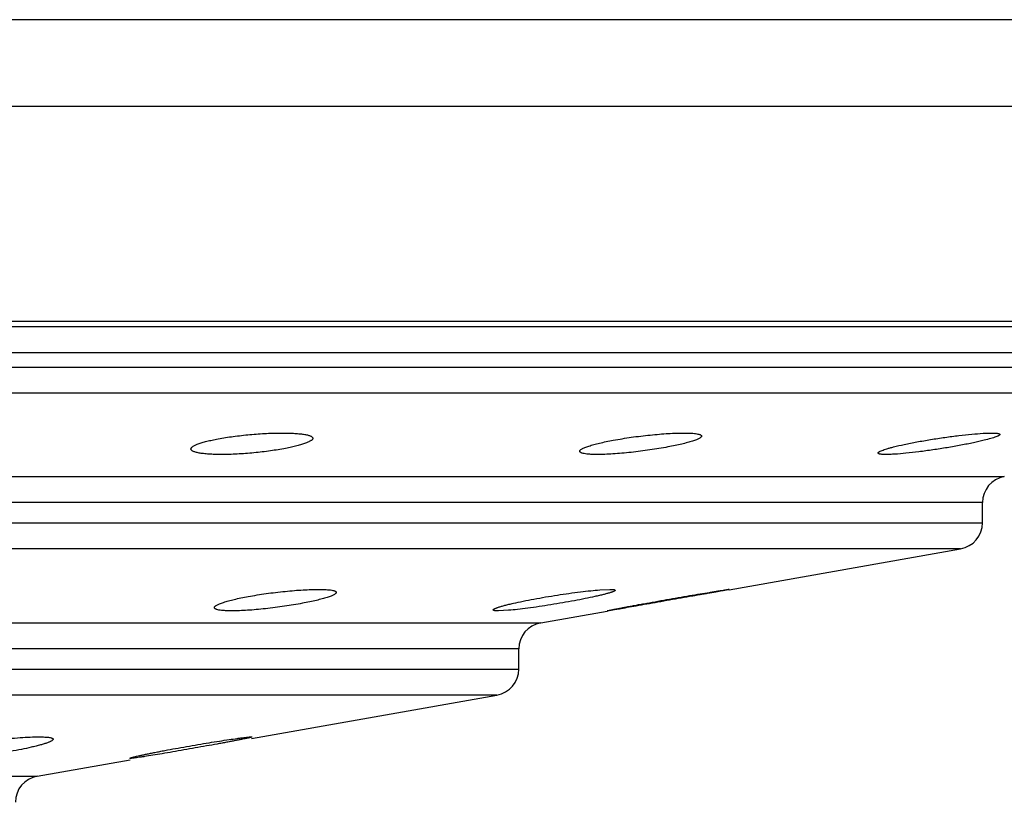
# Model space of a CAD drawing. Units: inches. Extents: x 4.5 to 17.6, y 3.7 to 11.3.
# Drawn here: x 6 to 6.4, y 3.7 to 4 of the extents above; entities that cross this region are included whole.
import ezdxf

# ---------------------------------------------------------------- set-up
doc = ezdxf.new("R2010")
doc.units = ezdxf.units.IN
doc.header["$LTSCALE"] = 1.21
doc.header["$MEASUREMENT"] = 0
doc.layers.get('0').update_dxf_attribs({"linetype": 'CONTINUOUS'})

msp = doc.modelspace()

# ---------------------------------------------------------------- linework, layer by layer
at = {"color": 9, "linetype": 'Continuous'}
for p, q in [((6.7437386197, 4.0197849405), (4.6881599742, 4.0197849441)), ((6.7559492955, 3.9870440339), (4.6759492955, 3.987044034)), ((6.5409492955, 3.8940196261), (4.8909492955, 3.8940196261)), ((4.8909492955, 3.8886538994), (6.5409492955, 3.8886538994)), ((6.532685778099999, 3.878805822), (4.8992241129, 3.878805822)), ((5.0776857759, 3.8473362233), (6.354203263500001, 3.8473362233)), ((6.3459492955, 3.8374881455), (5.0859492955, 3.8374881455)), ((5.0859492955, 3.8298998995), (6.3459492955, 3.8298998995)), ((6.3376857778, 3.820051822), (5.0942282824, 3.820051822)), ((5.252685794, 3.7921087598), (6.1792003297, 3.7921087598)), ((6.1709492955, 3.7822606852), (5.2609492955, 3.7822606852)), ((5.2609492955, 3.7746724392), (6.1709492955, 3.7746724392)), ((6.162685775, 3.7648243612), (5.2692128159, 3.7648243612)), ((5.442685806, 3.7342363927), (5.9891960851, 3.7342363927))]:
    msp.add_line(p, q, dxfattribs=at)
at = {"color": 7, "linetype": 'Continuous'}
for p, q in [((4.675949870899999, 3.9060196261), (6.75594872, 3.9060196261)), ((4.8044492955, 3.9040196261), (6.6274492955, 3.9040196261)), ((6.3459492955, 3.8298998995), (6.3459492955, 3.8374881455)), ((6.2503164961, 3.8046462604), (6.3376857778, 3.820051822)), ((6.2014905926, 3.8045718014), (6.2053396074, 3.80475784)), ((6.2502968216, 3.80475784), (6.2503248719, 3.8047522723)), ((6.1671058624, 3.7968495215), (6.163261188099999, 3.7966467989)), ((6.179212796900001, 3.7921087598), (6.2043447987, 3.7965402098)), ((6.2043529222, 3.7966467989), (6.204324871900001, 3.7966532205)), ((6.1709492955, 3.7746724392), (6.1709492955, 3.7822606852)), ((6.070075039700001, 3.7484945899), (6.162685775, 3.7648243612)), ((6.06997013, 3.7490895622), (6.0701939645, 3.7490513205)), ((5.989212785, 3.7342363927), (6.0242997746, 3.7404231756)), ((6.0244177989, 3.7409785211), (6.0241939645, 3.7410232545))]:
    msp.add_line(p, q, dxfattribs=at)
for centre, start, end in [((6.355949295499999, 3.8374881455), 99.99999198829998, 180), ((6.3359492955, 3.8298998995), 280.000003338, 360), ((6.1809492955, 3.7822606852), 100.0000977472, 180), ((6.160949295499999, 3.7746724392), 279.9999871401, 360), ((5.990949295499999, 3.7243883202), 100.0001671655, 180)]:
    msp.add_arc(centre, 0.01, start, end, dxfattribs=at)
for points, knots in [([(6.0471996683, 3.857743123), (6.0471997534, 3.8578190194), (6.047235329099999, 3.8579836651), (6.0473767327, 3.8582179302), (6.047601065499999, 3.8584531689), (6.0479082522, 3.8586911396), (6.048297721900001, 3.8589325183), (6.048768493, 3.8591768386), (6.0493190997, 3.8594232765), (6.0502016019, 3.8597705908), (6.0514934078, 3.8601949443), (6.0532562575, 3.8606774713), (6.055275519299999, 3.8611471049), (6.056708508300001, 3.8614334868), (6.0574627254, 3.8615744813)], [0, 0, 0, 0, 0.0202440699, 0.04373890809999999, 0.0721771219, 0.1064925334, 0.1471265043, 0.1942401808, 0.2478650087, 0.3079607658, 0.4471367042, 0.6102754825, 0.7953406124, 1, 1, 1, 1]), ([(6.0574627254, 3.8615744813), (6.0593550741, 3.8619282398), (6.063334710399999, 3.862546936), (6.0694442746, 3.8632251469), (6.075626917999999, 3.8636604405), (6.079723304, 3.8637763304), (6.081699295499999, 3.8637763304)], [0, 0, 0, 0, 0.2370407918, 0.4956417708, 0.756696742, 1, 1, 1, 1]), ([(6.081699295499999, 3.8637763304), (6.0825350527, 3.8637763304), (6.0841290558, 3.8637564365), (6.086386522100001, 3.8636605908), (6.088365685199999, 3.8635011008), (6.0898213799, 3.8633101194), (6.0908177524, 3.8631202926), (6.0914365744, 3.8629716363), (6.0919649248, 3.862809892), (6.092401671499999, 3.8626359202), (6.092746519299999, 3.8624500779), (6.0929999388, 3.8622514378), (6.0931613168, 3.862034489), (6.0931990048, 3.8618723216), (6.0931989149, 3.861797197)], [0, 0, 0, 0, 0.2085236106, 0.3976826406, 0.5636409985999999, 0.703805272, 0.7637206842, 0.816638602, 0.8625199182, 0.901472306, 0.9337598471999999, 0.9599532057, 0.9812562029999999, 1, 1, 1, 1]), ([(6.0931989149, 3.861797197), (6.093198826699999, 3.8617235009), (6.093162797000001, 3.8615629008), (6.093021097999999, 3.8613350987), (6.0927968581, 3.8611055499), (6.0924898559, 3.8608723795), (6.0921006179, 3.8606348907), (6.0916301258, 3.8603935605), (6.0910798875, 3.8601491961), (6.0901979159, 3.8598034033), (6.088907475599999, 3.8593782555), (6.0871470364, 3.8588911716), (6.0851309477, 3.8584135038), (6.083700348, 3.85811996), (6.0829474189, 3.8579749894)], [0, 0, 0, 0, 0.0197084919, 0.0427902181, 0.0709456167, 0.1050890927, 0.1456396999, 0.1927391429, 0.2464041386, 0.3065830008, 0.4460202353, 0.6095007319, 0.7949464173999999, 1, 1, 1, 1]), ([(6.2066199104, 3.8610566736), (6.208870802000001, 3.8614736991), (6.213503106699999, 3.862214931), (6.219321559, 3.8629232713), (6.2239857079, 3.8633548218), (6.2272887382, 3.863591477), (6.2303408839, 3.8637375343), (6.2322833213, 3.8637763304), (6.2331979059, 3.8637763304)], [0, 0, 0, 0, 0.2567688421, 0.5260120695, 0.6572941767, 0.7821293497, 0.8974151940999999, 1, 1, 1, 1]), ([(6.239933629099999, 3.862620662799999), (6.2399336775, 3.8624637644), (6.2397883498, 3.8622670858), (6.239584803300001, 3.8620871442), (6.2393683195, 3.8619250484), (6.239028750499999, 3.8617211295), (6.2385379287, 3.8614775869), (6.237945439600001, 3.8612254234), (6.2372534964, 3.8609655102), (6.236146710599999, 3.8605919915), (6.2345395578, 3.8601225158), (6.232363805599999, 3.8595719609), (6.2298954511, 3.8590213204), (6.2281530394, 3.8586743945), (6.227240772, 3.8585019475)], [0, 0, 0, 0, 0.0347134118, 0.0470201105, 0.0610145942, 0.0942470326, 0.1346134484, 0.1821142672, 0.2366665816, 0.2981055887, 0.4405210194, 0.6069620031, 0.7945885802, 1, 1, 1, 1]), ([(6.2331979059, 3.8637763304), (6.2337031887, 3.8637763304), (6.2346582368, 3.8637655831), (6.2360016192, 3.8637116663), (6.2371623053, 3.863622193), (6.2381274477, 3.863497465), (6.238803165299999, 3.8633589022), (6.239235804700001, 3.8632242128), (6.239484066599999, 3.8631224065), (6.2396795722, 3.8630125998), (6.2398227501, 3.8628936553), (6.2399130575, 3.8627627776), (6.2399336151, 3.8626660936), (6.239933629099999, 3.862620662799999)], [0, 0, 0, 0, 0.2148485739, 0.4060602886, 0.5715891600999999, 0.7096591542, 0.8196913559000001, 0.8643027823999999, 0.9021557413, 0.9335903565000001, 0.9593110253, 0.9806826101999999, 1, 1, 1, 1]), ([(6.312402228300001, 3.8585190717), (6.3137407422, 3.8588583857), (6.3166618065, 3.8595246919), (6.3213306815, 3.860447626), (6.3264526554, 3.8613353655), (6.3317539191, 3.8621404399), (6.336945861, 3.8628201035), (6.3417395601, 3.8633386444), (6.3453611739, 3.8636315856), (6.3478546663, 3.8637527868), (6.348945527100001, 3.8637763304), (6.3494468783, 3.8637763304)], [0, 0, 0, 0, 0.110548723, 0.2397958672, 0.380983422, 0.5266820067, 0.6690438793, 0.8001535094, 0.9126672571, 0.9598626698999999, 1, 1, 1, 1]), ([(6.352528222999999, 3.8632490577), (6.3525282763, 3.863176382), (6.3524480316, 3.8630587866), (6.3523020215, 3.8629349301), (6.3521303331, 3.8628205275), (6.3519132936, 3.8627010393), (6.351535273500001, 3.8625200865), (6.350946846599999, 3.8622850366), (6.3501057212, 3.861996317), (6.3486582573, 3.861555462), (6.3474817307, 3.8612468648), (6.3466445248, 3.8610389695)], [0, 0, 0, 0, 0.0341766938, 0.05960955530000001, 0.0916182564, 0.130462341, 0.17623322, 0.2885403768, 0.4282266065, 0.5943364041, 1, 1, 1, 1]), ([(6.3494468783, 3.8637763304), (6.349682873099999, 3.8637763304), (6.350126045800001, 3.863771677), (6.350746419400001, 3.863747792), (6.3512771116, 3.8637077773), (6.3517157991, 3.863652235), (6.3520600075, 3.863581479), (6.352286357000001, 3.8635052899), (6.3524148412, 3.8634312325), (6.352478928099999, 3.8633760969), (6.3525192036, 3.8633151136), (6.3525282074, 3.8632702952), (6.352528222999999, 3.8632490577)], [0, 0, 0, 0, 0.2191156026, 0.4114533583, 0.5763196874000001, 0.7131477004000001, 0.8216426539, 0.9024405851, 0.9333372789, 0.9588174265999999, 0.9802814623999999, 1, 1, 1, 1]), ([(6.058699295499999, 3.8556652893), (6.057863201900001, 3.8556652893), (6.0562685326, 3.8556865771), (6.0540102809, 3.8557888304), (6.052030670900001, 3.8559586457), (6.050575089600001, 3.8561613597), (6.0495792085, 3.8563619798), (6.048960536, 3.8565187654), (6.048432317000001, 3.8566889298), (6.0479956472, 3.8568714999), (6.0476508485, 3.8570660278), (6.0473975488, 3.8572734066), (6.047236905499999, 3.8574987203), (6.0471995813, 3.8576655308), (6.0471996683, 3.857743123)], [0, 0, 0, 0, 0.2079789435, 0.3966465461, 0.5621936211, 0.7020752926999999, 0.7619173156, 0.8148190990999999, 0.8607539423, 0.8998428649, 0.9323666655, 0.9589149187, 0.9806988682, 1, 1, 1, 1]), ([(6.0829474189, 3.8579749894), (6.0810553416, 3.8576106848), (6.0770759836, 3.8569673005), (6.0709648439, 3.8562528956), (6.0657349436, 3.8558603349), (6.0616374789, 3.8556954279), (6.0596592186, 3.8556652893), (6.058699295499999, 3.8556652893)], [0, 0, 0, 0, 0.2370185012, 0.4956017720000001, 0.7566638590000001, 0.8819202982, 1, 1, 1, 1]), ([(6.1939352575, 3.856886783), (6.1939352066, 3.8570488565), (6.1940779727, 3.8572536272), (6.1942833142, 3.8574422828), (6.1944990642, 3.8576099638), (6.1948379927, 3.8578206057), (6.1953281986, 3.8580712791), (6.1959199551, 3.858329778), (6.196611058999999, 3.8585950874), (6.1977163276, 3.8589746258), (6.1993220124, 3.8594485786), (6.201496771, 3.8599997414), (6.203964827899999, 3.8605461886), (6.2057074426, 3.8608876196), (6.2066199104, 3.8610566736)], [0, 0, 0, 0, 0.0357891411, 0.04827174889999999, 0.0624094886, 0.0958446715, 0.1363227209, 0.1838604399, 0.2383864356, 0.2997452413, 0.4418747233, 0.6079161725, 0.7950795154000001, 1, 1, 1, 1]), ([(6.227240772, 3.8585019475), (6.2249907207, 3.8580766177), (6.2203612848, 3.8573122421), (6.214545830700001, 3.856569858), (6.209883290900001, 3.85611377), (6.2065807471, 3.8558623649), (6.203528501799999, 3.8557067585), (6.201585722100001, 3.8556652893), (6.200670993999999, 3.8556652893)], [0, 0, 0, 0, 0.2567972307, 0.526024576, 0.6573010737, 0.7821339394, 0.8974191929, 1, 1, 1, 1]), ([(6.3065283638, 3.8562254931), (6.3065283125, 3.8563013922), (6.3066067565, 3.8564247049), (6.3067537931, 3.8565563614), (6.3069251862, 3.8566765446), (6.3071419963, 3.8568019307), (6.307519044299999, 3.8569910831), (6.3081063302, 3.8572361312), (6.3089461534, 3.8575357541), (6.3099554328, 3.8578538845), (6.3111252974, 3.8581879165), (6.311959937999999, 3.8584069509), (6.312402228300001, 3.8585190717)], [0, 0, 0, 0, 0.0355313079, 0.06142632269999999, 0.093771867, 0.1328465958, 0.178755063, 0.2910884722, 0.4305028841, 0.5960721914, 0.7863975315, 1, 1, 1, 1]), ([(6.3466445248, 3.8610389695), (6.3453040319, 3.8607060978), (6.342380522999999, 3.8600472512), (6.3377110912, 3.8591215865), (6.3325911366, 3.8582183615), (6.327293732799999, 3.8573879183), (6.322105995599999, 3.8566781155), (6.317315470900001, 3.8561310657), (6.3136951648, 3.8558196295), (6.3112019322, 3.8556904492), (6.310111053099999, 3.8556652893), (6.3096097098, 3.8556652893)], [0, 0, 0, 0, 0.1105668536, 0.2398454845, 0.3810420532, 0.5267233986, 0.6690629584000001, 0.8001621448, 0.9126735806999999, 0.959866931, 1, 1, 1, 1]), ([(6.200670993999999, 3.8556652893), (6.2001655636, 3.8556652893), (6.1992102083, 3.8556767867), (6.1978664464, 3.8557343413), (6.1967054686, 3.8558297031), (6.1957401045, 3.8559624435), (6.1950644749, 3.8561096083), (6.1946322676, 3.8562521051), (6.194383975, 3.8563597782), (6.1941884249, 3.856475787), (6.1940453122, 3.8566012868), (6.1939555337, 3.8567387451), (6.1939352724, 3.8568392714), (6.1939352575, 3.856886783)], [0, 0, 0, 0, 0.2140919679, 0.404638221, 0.5696226811999999, 0.7073151906999999, 0.8172103945999999, 0.8618787420999999, 0.8998977152, 0.9316365215000001, 0.9578345323, 0.979874875, 1, 1, 1, 1]), ([(6.3096097098, 3.8556652893), (6.3093736784, 3.8556652893), (6.308930419299999, 3.8556702653), (6.308309928099999, 3.8556957756), (6.3077791213, 3.8557384608), (6.3073402785, 3.8557976867), (6.3069958113, 3.8558730541), (6.3067694241, 3.8559542848), (6.3066412925, 3.8560328202), (6.3065772241, 3.8560914697), (6.3065372213, 3.8561560759), (6.306528379, 3.856203067), (6.3065283638, 3.8562254931)], [0, 0, 0, 0, 0.218177728, 0.4097051921, 0.5739193996, 0.7102985237, 0.8186228264000001, 0.8996697886, 0.9309295068000001, 0.9569864042, 0.9792702174, 1, 1, 1, 1]), ([(6.056061369400001, 3.7978728607), (6.0560613366, 3.7980361772), (6.0562046511, 3.7982426116), (6.0564111784, 3.798432924), (6.056627980499999, 3.798601881), (6.0569686039, 3.7988140775), (6.0574612792, 3.799066483), (6.0580559893, 3.7993266224), (6.058750507, 3.7995934515), (6.0598611314, 3.799974875), (6.0614744976, 3.8004506546), (6.0636594697, 3.8010031526), (6.0661387113, 3.801550043), (6.067889084400001, 3.8018912632), (6.068805516499999, 3.8020600854)], [0, 0, 0, 0, 0.0358919692, 0.0483940687, 0.062549617, 0.0960161375, 0.1365201661, 0.1840780618, 0.2386176055, 0.2999843179, 0.4421113367, 0.608118389, 0.7952073607, 1, 1, 1, 1]), ([(6.068805516499999, 3.8020600854), (6.071058779299999, 3.8024751741), (6.075693778300001, 3.8032116237), (6.0815139959, 3.8039138767), (6.0861761833, 3.8043410861), (6.0894752135, 3.8045751065), (6.0925217755, 3.80471948), (6.094459961699999, 3.80475784), (6.0953722016, 3.80475784)], [0, 0, 0, 0, 0.2571240732, 0.5264977556, 0.6577507814, 0.7824934221, 0.8976251714, 1, 1, 1, 1]), ([(6.102059737699999, 3.80362236), (6.1020597662, 3.803466219), (6.1019128808, 3.8032710401), (6.1017088616, 3.8030928171), (6.1014910397, 3.8029316231), (6.101149529700001, 3.8027287711), (6.100655998400001, 3.8024862798), (6.100060270399999, 3.8022349538), (6.099364585700001, 3.801975638), (6.0982518541, 3.8016026032), (6.0966364486, 3.8011330763), (6.0944500959, 3.800581466), (6.0919704435, 3.8000287914), (6.090220355800001, 3.7996799612), (6.0893042044, 3.7995064365)], [0, 0, 0, 0, 0.0344067335, 0.04666615349999999, 0.0606241301, 0.0938111775, 0.1341614525, 0.1816686643, 0.2362446809, 0.2977221915, 0.440244025, 0.6068024716, 0.7945304411, 1, 1, 1, 1]), ([(6.0953722016, 3.80475784), (6.095873992, 3.80475784), (6.0968223521, 3.8047473092), (6.0981562505, 3.8046944417), (6.099308593200001, 3.804606682), (6.1002666991, 3.8044843136), (6.100937479600001, 3.8043482988), (6.1013669903, 3.8042159867), (6.1016134001, 3.8041159671), (6.1018074465, 3.8040080711), (6.101949567999999, 3.8038911591), (6.102039286, 3.8037623969), (6.102059729500001, 3.8036670938), (6.102059737699999, 3.80362236)], [0, 0, 0, 0, 0.2150456361, 0.4063961253, 0.5720186716, 0.7101408954, 0.8201733684999999, 0.8647628875, 0.9025766312000001, 0.9339505753, 0.9595808717000001, 0.9808290018000001, 1, 1, 1, 1]), ([(6.1996642044, 3.8020422894), (6.1984555856, 3.8017740211), (6.1958879621, 3.8012348406), (6.190362717799999, 3.8001656673), (6.184551569400001, 3.79916095), (6.1786760097, 3.7982541451), (6.1744719048, 3.7976646184), (6.1706398457, 3.7971910823), (6.1682248602, 3.796944238), (6.1671058624, 3.7968495215)], [0, 0, 0, 0, 0.112592859, 0.2385879217, 0.5118029075, 0.6488573642000001, 0.7792574295999999, 0.8978689283, 1, 1, 1, 1]), ([(6.1689213966, 3.799523425), (6.170127787, 3.799798901), (6.172692087000001, 3.8003476493), (6.1782149867, 3.8014183167), (6.185443164500001, 3.802635096), (6.192621829199999, 3.8036448755), (6.1979545841, 3.8042574208), (6.2003711315, 3.8044847574), (6.2014905926, 3.8045718014)], [0, 0, 0, 0, 0.1125656, 0.2385214334, 0.5117297147, 0.7792340681000001, 0.8978593881999999, 1, 1, 1, 1]), ([(6.207300430599999, 3.8044264344), (6.2073003735, 3.804395226), (6.207265479299999, 3.8043207881), (6.2071608209, 3.8042261696), (6.2069984965, 3.804120528), (6.206774808400001, 3.8040064391), (6.206489901, 3.8038826937), (6.206144233400001, 3.8037502425), (6.205738957599999, 3.8036093512), (6.205084897100001, 3.8033995392), (6.2041267756, 3.8031228927), (6.2028162026, 3.8027794421), (6.2013053597, 3.8024127947), (6.2002315539, 3.8021682198), (6.1996642044, 3.8020422894)], [0, 0, 0, 0, 0.0115904205, 0.0285167146, 0.05224504940000001, 0.0832543996, 0.1217007559, 0.167550838, 0.2207032107, 0.2810307167, 0.4226333633, 0.5910020549, 0.7841660698, 1, 1, 1, 1]), ([(6.204325230599999, 3.7966520468), (6.204325410499999, 3.7966552298), (6.2043375097, 3.7966609053), (6.2043563069, 3.7966691619), (6.204391952999999, 3.7966803556), (6.2044392325, 3.7966940461), (6.2045007139, 3.7967103071), (6.2046090017, 3.7967374796), (6.2047780466, 3.7967771933), (6.205020795599999, 3.7968315902), (6.2053163528, 3.7968955807), (6.2056638752, 3.7969689744), (6.206062311699999, 3.7970515055), (6.2065104618, 3.7971428996), (6.207203813600001, 3.7972824676), (6.208185505599999, 3.7974767036), (6.209494389400001, 3.7977313248), (6.2109677119, 3.7980139107), (6.212591004400001, 3.7983214188), (6.214348809400001, 3.7986506137), (6.2162245851, 3.7989982357), (6.2189100363, 3.7994910038), (6.2224257712, 3.8001266147), (6.226746556, 3.8008938351), (6.2310899738, 3.8016512943), (6.2353001586, 3.8023725752), (6.239223704700001, 3.8030324375), (6.242247665599999, 3.8035310172), (6.244414883999999, 3.8038818276), (6.245813106900001, 3.8041050726), (6.2470393413, 3.8042976208), (6.2480813613, 3.8044578322), (6.248928450499999, 3.8045841742), (6.249508433300001, 3.8046669205), (6.249868642999999, 3.8047144708), (6.250059246599999, 3.8047378927), (6.2501959602, 3.8047519886), (6.250269277, 3.80475784), (6.2502968216, 3.80475784)], [0, 0, 0, 0, 0.0002048427, 0.0006874683999999999, 0.0014606934, 0.0025261884, 0.0038839847, 0.0055336365, 0.0097058478, 0.0150369346, 0.0215196253, 0.0291357138, 0.0378592231, 0.0476639596, 0.05852370110000001, 0.0833032033, 0.1119639443, 0.1442007459, 0.1796950736, 0.2181213738, 0.2591096896, 0.3022727154, 0.3935523192, 0.4886702576, 0.5842413661, 0.6768445124, 0.7631308959, 0.8398837247, 0.873767948, 0.904195152, 0.9308625268999999, 0.9535234222, 0.9719351773, 0.9858934618, 0.9911652935999999, 0.9952816696, 0.9982301579, 1, 1, 1, 1]), ([(6.2503245172, 3.804753051), (6.250324329700001, 3.8047499906), (6.250311978099999, 3.8047450224), (6.2502934871, 3.804737338), (6.250257721100001, 3.8047272017), (6.2502105126, 3.8047146436), (6.250149007, 3.804699778), (6.2500406953, 3.8046748845), (6.2498715957, 3.8046384882), (6.249628785900001, 3.804588575299999), (6.249333117000001, 3.8045297965), (6.2489854267, 3.8044622824), (6.2485867543, 3.804386227), (6.2481382903, 3.8043018336), (6.2474442849, 3.8041726531), (6.24646151, 3.8039922031), (6.245151064400001, 3.8037544307), (6.243675776, 3.8034889874), (6.2420501889, 3.8031982675), (6.240289884400001, 3.8028848461), (6.238411549199999, 3.8025514805), (6.235722744199999, 3.8020753718), (6.2322040241, 3.8014537162), (6.2278820938, 3.8006912534), (6.2235402485, 3.7999258058), (6.219333836900001, 3.7991851513), (6.2154151349, 3.7984969972), (6.212395478099999, 3.7979697001), (6.210231145700001, 3.7975951061), (6.208834379, 3.7973553668), (6.2076091816, 3.7971475569), (6.206567836000001, 3.7969738781), (6.205721138099999, 3.7968364275), (6.2051413112, 3.7967462041), (6.2047811311, 3.7966942615), (6.2045905344, 3.7966686473), (6.2044538285, 3.7966532176), (6.204380476900001, 3.7966467989), (6.2043529222, 3.7966467989)], [0, 0, 0, 0, 0.0001970266, 0.0006733689999999999, 0.0014402813, 0.0024991087, 0.0038497855, 0.005491838499999999, 0.0096474379, 0.01496015, 0.0214229679, 0.0290181929, 0.03772033, 0.0475036601, 0.0583424375, 0.0830832574, 0.1117126819, 0.1439269064, 0.1794079533, 0.2178306697, 0.2588235278, 0.3019964957, 0.3933017669, 0.4884390428, 0.5840135761, 0.6766124509, 0.7629022885, 0.8396836305, 0.8735925049, 0.9040505395, 0.9307526541, 0.9534484739, 0.9718916364, 0.9858743034999999, 0.9911549037999999, 0.9952774368999999, 0.9982293242, 1, 1, 1, 1]), ([(6.2053396074, 3.80475784), (6.205490650700001, 3.80475784), (6.2057737199, 3.8047549649), (6.206169335499999, 3.8047400861), (6.2065066488, 3.8047150987), (6.2067849773, 3.804680353), (6.2070033054, 3.804635993), (6.2071470699, 3.8045883539), (6.2072287329, 3.8045417215), (6.207269381900001, 3.8045069134), (6.2072948511, 3.8044682881), (6.2073004553, 3.8044398937), (6.207300430599999, 3.8044264344)], [0, 0, 0, 0, 0.220486393, 0.4131913571, 0.5778030649, 0.7141347197, 0.8222613106000001, 0.9028961298, 0.9336734029000001, 0.9590130613, 0.9803527315, 1, 1, 1, 1]), ([(6.0893042044, 3.7995064365), (6.0870521054, 3.7990798751), (6.082421073200001, 3.7983114508), (6.0766050192, 3.7975620918), (6.0719450678, 3.7971009094), (6.068646715599999, 3.7968464652), (6.065600019600001, 3.7966888654), (6.0636613612, 3.7966467989), (6.0627489237, 3.7966467989)], [0, 0, 0, 0, 0.2571627337, 0.5265144313, 0.6577598702, 0.7824995204999999, 0.8976306129, 1, 1, 1, 1]), ([(6.1613003594, 3.7970079821), (6.1613004162, 3.797041506), (6.1613340432, 3.7971207204), (6.1614387318, 3.797224133), (6.161601074299999, 3.7973381537), (6.1618245772, 3.7974611048), (6.1621090904, 3.797593855), (6.1624541709, 3.7977355193), (6.162858685700001, 3.7978856888), (6.1635110766, 3.7981084279), (6.1644669674, 3.798400534), (6.165774915599999, 3.7987605199), (6.1672828089, 3.7991417915), (6.1683549252, 3.7993940728), (6.1689213966, 3.799523425)], [0, 0, 0, 0, 0.0123943207, 0.0299448307, 0.0541355604, 0.0854821726, 0.1241611552, 0.1701517532, 0.2233607072, 0.2836659354, 0.4249984386, 0.5928135389, 0.7851762598, 1, 1, 1, 1]), ([(6.0627489237, 3.7966467989), (6.0622469313, 3.7966467989), (6.0612981504, 3.7966583605), (6.059963731900001, 3.7967162292), (6.0588109884, 3.7968120846), (6.057852576, 3.7969454691), (6.057181915399999, 3.7970933164), (6.0567529984, 3.7972363709), (6.0565065457, 3.7973444647), (6.056312437100001, 3.7974608979), (6.056170405, 3.7975868363), (6.056081415, 3.7977246621), (6.0560613789, 3.7978252594), (6.056061369400001, 3.7978728607)], [0, 0, 0, 0, 0.2139952444, 0.4044221298, 0.56928933, 0.7068879370000001, 0.8167305101000001, 0.8613990945000001, 0.8994432448999999, 0.9312392321999999, 0.9575318154000001, 0.9797079504, 1, 1, 1, 1]), ([(6.163261188099999, 3.7966467989), (6.1631101235, 3.7966467989), (6.162826997200001, 3.7966499529), (6.162431299800001, 3.7966662555), (6.1620938948, 3.7966935958), (6.161815421799999, 3.7967316084), (6.161596845599999, 3.7967800756), (6.1614530074, 3.7968322285), (6.1613716506, 3.7968829411), (6.161331012100001, 3.7969209884), (6.1613057923, 3.7969629786), (6.1613003347, 3.7969934062), (6.1613003594, 3.7970079821)], [0, 0, 0, 0, 0.2191060681, 0.4106248671, 0.5742863968, 0.7099665622, 0.8178450518000001, 0.8988323951, 0.9301340672, 0.9563152103, 0.9788589354999999, 1, 1, 1, 1]), ([(5.9574456611, 3.745182132), (5.958671418400001, 3.7454630748), (5.961267314400001, 3.7460036258), (5.9653340933, 3.7467295584), (5.9696686129, 3.747394204), (5.974109215199999, 3.7479741768), (5.978486724400001, 3.7484498113), (5.9826321591, 3.748804812), (5.9863801137, 3.7490267883), (5.9887295762, 3.7490895622), (5.9898101839, 3.7490895622)], [0, 0, 0, 0, 0.1155501276, 0.243587874, 0.3795482464, 0.5184479735, 0.6550490029, 0.7841147481, 0.9007075452, 1, 1, 1, 1]), ([(5.9951906708, 3.7481954647), (5.995190350900001, 3.7480881815), (5.9950776299, 3.7479146675), (5.9948671774, 3.7477321772), (5.9946222072, 3.7475668604), (5.9943122449, 3.7473960125), (5.9939361673, 3.7472172387), (5.9934957301, 3.7470319316), (5.992787255, 3.7467625752), (5.9917492475, 3.7464182385), (5.9903294703, 3.7460049594), (5.9886955574, 3.7455779848), (5.987534099199999, 3.7453012948), (5.9869211004, 3.7451608485)], [0, 0, 0, 0, 0.0359305109, 0.0620518847, 0.09469739699999999, 0.1342048411, 0.1806666307, 0.2340356677, 0.2942139254, 0.4344661515, 0.6001578166, 0.7893802112, 1, 1, 1, 1]), ([(5.9898101839, 3.7490895622), (5.990217014600001, 3.7490895622), (5.9909841039, 3.7490814495), (5.9920611787, 3.749040343), (5.9929883644, 3.7489719081), (5.993757146599999, 3.7488765525), (5.9942944072, 3.7487699359), (5.994637725800001, 3.7486657925), (5.9948344188, 3.7485869634), (5.9949893385, 3.7485017608), (5.9951029862, 3.7484093471), (5.995174722000001, 3.7483070128), (5.995190777, 3.7482310868), (5.9951906708, 3.7481954647)], [0, 0, 0, 0, 0.2169036051, 0.4089488847, 0.5745880597999999, 0.7124110312, 0.8218172274, 0.8660485943, 0.9035214281999999, 0.9346029666, 0.959988178, 0.9810078228, 1, 1, 1, 1]), ([(6.024195293200001, 3.7410211525), (6.024195340499999, 3.7410267649), (6.0242029137, 3.7410403533), (6.0242366268, 3.7410679144), (6.024312592899999, 3.7411060392), (6.024440846699999, 3.7411569112), (6.0246200429, 3.7412174893), (6.0248491715, 3.7412874297), (6.0251279822, 3.7413663694), (6.0254554911, 3.7414539844), (6.025986477999999, 3.7415897222), (6.026765512100001, 3.7417776636), (6.027833402200001, 3.7420222338), (6.0290700438, 3.7422940555), (6.030463778, 3.7425901923), (6.0320020162, 3.7429074536), (6.0336710303, 3.7432427139), (6.0354559909, 3.7435928201), (6.0380214939, 3.7440848217), (6.0413969802, 3.7447113112), (6.0455700252, 3.7454561747), (6.0498019015, 3.7461831218), (6.0539492682, 3.7468686438), (6.0578692172, 3.7474909826), (6.0614241959, 3.7480302914), (6.0640998727, 3.7484148341), (6.065963325399999, 3.7486667093), (6.0671207438, 3.7488153153), (6.0681018245, 3.7489325023), (6.0688971835, 3.7490178935), (6.0694989146, 3.7490702807), (6.069835425700001, 3.7490895622), (6.06997013, 3.7490895622)], [0, 0, 0, 0, 0.0003618588, 0.0009268907000000001, 0.0028163023, 0.0057819077, 0.009842807, 0.0149975813, 0.0212302768, 0.0285225765, 0.0368554111, 0.05656445490000001, 0.0801878773, 0.1074865753, 0.1381963739, 0.172050876, 0.2087476204, 0.2479510497, 0.2893242716, 0.3771659143, 0.4692916535, 0.5626215764, 0.6540000963, 0.7403093581999999, 0.8185140104, 0.8858194186, 0.9145865239000001, 0.9397476392, 0.9610524543000001, 0.9782894147, 0.9913152651, 1, 1, 1, 1]), ([(6.0701926565, 3.7490524318), (6.0701926085, 3.7490474206), (6.0701845754, 3.7490352255), (6.070150749500001, 3.7490113893), (6.0700747706, 3.7489779995), (6.0699466697, 3.7489335787), (6.0697674375, 3.7488804138), (6.0695381843, 3.7488189352), (6.0692591391, 3.7487493418), (6.0689312884, 3.7486718769), (6.068399423300001, 3.748551421), (6.067618994299999, 3.7483837357), (6.0665491422, 3.7481639046), (6.065309920800001, 3.74791748), (6.0639130625, 3.7476464879), (6.0623712993, 3.747353177), (6.060698539600001, 3.7470398957), (6.0589098465, 3.7467091496), (6.0563395952, 3.7462389335), (6.0529601381, 3.7456291453), (6.048785989400001, 3.7448865326), (6.044556882799999, 3.7441438012), (6.040415368500001, 3.7434264894), (6.0365026836, 3.7427604631), (6.0329546008, 3.7421711239), (6.030283716900001, 3.7417433736), (6.028422777699999, 3.7414599986), (6.0272664011, 3.741291688), (6.0262859374, 3.7411582879), (6.025490852000001, 3.7410607569), (6.0248892352, 3.7410007237), (6.024552547100001, 3.7409785211), (6.0244177989, 3.7409785211)], [0, 0, 0, 0, 0.000323244, 0.0008566352000000001, 0.0026938283, 0.005612184599999999, 0.0096273437, 0.0147371239, 0.0209256327, 0.0281748829, 0.0364662814, 0.0560995988, 0.07966093070000001, 0.1069138796, 0.137595135, 0.1714391747, 0.2081424539, 0.2473654776, 0.2887672377, 0.3766774378, 0.4688633446, 0.5622310885, 0.6536333149, 0.7399717315000001, 0.8182324981, 0.8856229277, 0.9144392404999999, 0.9396481303, 0.9609947546, 0.9782635025, 0.9913086176000001, 1, 1, 1, 1]), ([(5.9869211004, 3.7451608485), (5.9856940148, 3.7448797064), (5.983097446, 3.744330873), (5.9790328286, 3.7435752918), (5.9747028995, 3.7428664802), (5.9702676889, 3.7422340951), (5.965894604600001, 3.7417053121), (5.9617514953, 3.7413042789), (5.958003718, 3.7410507707), (5.9556531902, 3.7409785211), (5.954572139500001, 3.7409785211)], [0, 0, 0, 0, 0.1156090982, 0.2436847846, 0.3796399492, 0.5185097565, 0.6550814328, 0.784134744, 0.9007218662, 1, 1, 1, 1])]:
    msp.add_open_spline(points, degree=3, knots=knots, dxfattribs=at)

doc.saveas('drawing.dxf')
